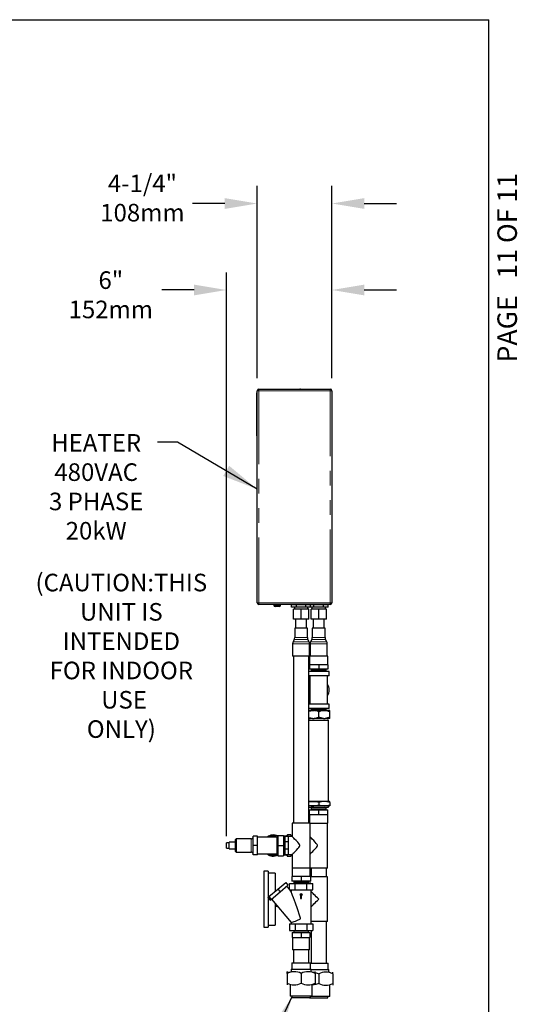
# Model space of a CAD drawing. Extents: x 0 to 103, y -2 to 76.
# Drawn here: x 78 to 103, y 26 to 76 of the extents above; entities that cross this region are included whole.
import ezdxf
from ezdxf.enums import TextEntityAlignment as Align

# ---------------------------------------------------------------- set-up
doc = ezdxf.new("R2010")
doc.units = 0
doc.header["$LTSCALE"] = 3
doc.header["$MEASUREMENT"] = 0
doc.header["$PDSIZE"] = -100
doc.linetypes.add('PHANTOM', pattern=[2.5, 1.25, -0.25, 0.25, -0.25, 0.25, -0.25])
doc.layers.get('0').update_dxf_attribs({"linetype": 'CONTINUOUS'})
for name, color, linetype in [('DIM', 4, 'CONTINUOUS'), ('zBORDER', 8, 'CONTINUOUS'), ('zPAGE', 4, 'CONTINUOUS')]:
    doc.layers.add(name, color=color, linetype=linetype)
doc.styles.add('ARIAL', font='ARIAL.TTF')
doc.styles.get("Standard").update_dxf_attribs({"font": 'simplex.shx', "height": 1})
doc.dimstyles.get("Standard").update_dxf_attribs({"dimtxt": 0.18, "dimasz": 0.18, "dimexe": 0.18, "dimexo": 0.0625, "dimgap": 0.09, "dimtad": 0, "dimtih": 1, "dimtoh": 1, "dimdec": 4, "dimzin": 0, "dimdsep": 46, "dimtxsty": 'Standard', "dimcen": 0.09, "dimadec": 0, "dimazin": 0, "dimtfac": 1, "dimtdec": 4, "dimtofl": 0, "dimtmove": 0, "dimatfit": 3, "dimfxl": 0, "dimtolj": 1, "dimtzin": 0, "dimarcsym": 0})

# ---------------------------------------------------------------- blocks, each defined once
blk = doc.blocks.new('A SIZE_INST')
at = {"layer": 'zBORDER'}
for p in [(0.2638, 7.7875), (10.4563, 0.1725)]:
    blk.add_line(p, (10.4563, 7.7875), dxfattribs=at)
at = {"layer": 'zBORDER', "color": 4, "style": 'ARIAL'}
for tag, height, p in [('#1', 0.045, (6.4193, 0.5197)), ('#2', 0.045, (6.8239, 0.5155)), ('REVNAME', 0.045, (7.0574, 0.5158)), ('PART#', 0.07, (10.1105, 0.4999)), ('MODEL(S)', 0.08, (8.4981, 0.4525)), ('NAME1', 0.045, (6.4588, 0.364)), ('NAME2', 0.045, (7.0567, 0.3632)), ('TITLE:', 0.08, (8.4959, 0.3278)), ('REV.', 0.07, (10.1282, 0.3073)), ('NAME3', 0.045, (6.4999, 0.2116)), ('1', 0.0504, (10.0824, 0.2116)), ('X', 0.0504, (10.3312, 0.2116))]:
    blk.add_attdef(tag, text='', height=height, dxfattribs=at).set_placement(p, align=Align.MIDDLE_CENTER)
at = {"layer": 'zBORDER', "color": 4, "style": 'ARIAL', "width": 0.9}
for tag, p in [('DATE2', (6.9573, 0.2116)), ('SC', (7.5641, 0.2116)), ('DWG.TYPE', (8.879, 0.2116))]:
    blk.add_attdef(tag, text='', height=0.045, dxfattribs=at).set_placement(p, align=Align.MIDDLE_CENTER)
at = {"layer": 'zBORDER', "color": 4, "style": 'ARIAL'}
blk.add_attdef('YR', (0.5148, 0.0298), '', height=0.1, dxfattribs=at)
at = {"layer": 'zPAGE', "color": 4, "style": 'ARIAL'}
blk.add_text('PAGE', height=0.1, rotation=90, dxfattribs=at).set_placement((10.6009, 6.0329))
blk.add_attdef("PG#'S", (10.6009, 6.462), '', height=0.1, rotation=90, dxfattribs=at)

msp = doc.modelspace()

# ---------------------------------------------------------------- linework, layer by layer
at = {"color": 7, "linetype": 'Continuous', "lineweight": 30}
for p, q in [((90.07685, 46.14785), (90.07685, 56.99285)), ((90.07685, 46.14785), (90.07685, 56.99285)), ((90.16685, 57.08285), (93.81185, 57.08285)), ((93.90185, 56.99285), (93.90185, 46.14785)), ((90.06785, 54.69784), (90.06785, 56.89159)), ((90.06785, 56.89159), (90.07685, 56.89159)), ((90.06785, 56.4364), (90.06774, 56.4364)), ((90.06785, 54.69784), (90.07685, 54.69784)), ((93.81185, 46.05785), (90.16685, 46.05785)), ((90.93452, 46.05785), (90.93452, 46.0016)), ((91.10327, 45.94535), (90.99077, 45.94535)), ((91.21577, 45.94535), (91.10327, 45.94535)), ((91.27202, 46.0016), (91.27202, 46.05785)), ((91.81241, 46.05785), (91.39535, 46.05785)), ((91.81241, 46.05785), (91.81241, 46.03985)), ((92.32685, 46.03985), (91.81241, 46.03985)), ((91.83841, 45.92735), (91.83841, 46.03985)), ((92.08263, 45.92735), (91.83841, 45.92735)), ((91.98035, 45.92735), (91.98035, 45.81485)), ((92.08263, 45.92735), (92.08263, 46.03985)), ((92.57107, 45.92735), (92.08263, 45.92735)), ((92.84129, 46.03985), (92.32685, 46.03985)), ((92.57107, 45.92735), (92.57107, 46.03985)), ((92.81529, 45.92735), (92.57107, 45.92735)), ((92.67335, 45.81485), (92.67335, 45.92735)), ((92.81529, 45.92735), (92.81529, 46.03985)), ((92.98263, 45.92735), (92.81529, 45.92735)), ((92.84129, 46.03985), (92.84129, 46.05785)), ((93.22685, 46.03985), (92.84129, 46.03985)), ((92.88035, 45.92735), (92.88035, 45.81485)), ((92.98263, 45.92735), (92.98263, 46.03985)), ((93.47107, 45.92735), (92.98263, 45.92735)), ((93.7331, 46.03985), (93.22685, 46.03985)), ((93.47107, 45.92735), (93.47107, 46.03985)), ((93.71529, 45.92735), (93.47107, 45.92735)), ((93.57335, 45.81485), (93.57335, 45.92735)), ((93.71529, 45.92735), (93.71529, 46.03985)), ((93.81185, 46.05785), (93.7331, 46.05785)), ((93.7331, 46.03985), (93.7331, 46.05785)), ((91.93085, 45.31085), (91.93085, 45.81485)), ((92.32685, 45.81485), (91.93085, 45.81485)), ((92.32685, 45.31085), (92.32685, 45.81485)), ((92.72285, 45.81485), (92.32685, 45.81485)), ((92.72285, 45.31085), (92.72285, 45.81485)), ((92.8331, 45.31085), (92.8331, 45.81485)), ((93.22685, 45.81485), (92.8331, 45.81485)), ((93.6206, 45.81485), (93.22685, 45.81485)), ((93.22685, 45.31085), (93.22685, 45.81485)), ((93.6206, 45.31085), (93.6206, 45.81485)), ((92.32685, 45.31085), (91.93085, 45.31085)), ((92.0456, 45.31085), (92.0456, 44.84465)), ((92.72285, 45.31085), (92.32685, 45.31085)), ((92.6081, 44.84465), (92.6081, 45.31085)), ((93.22685, 45.31085), (92.8331, 45.31085)), ((92.9456, 45.31085), (92.9456, 44.84465)), ((93.6206, 45.31085), (93.22685, 45.31085)), ((93.5081, 44.84465), (93.5081, 45.31085)), ((92.56877, 44.84465), (91.99835, 44.84465)), ((91.99835, 44.84465), (91.99835, 44.35776)), ((92.65535, 44.84465), (92.56877, 44.84465)), ((92.65535, 44.35776), (92.65535, 44.84465)), ((93.55535, 44.84465), (92.89835, 44.84465)), ((92.89835, 44.84465), (92.89835, 44.35776)), ((93.55535, 44.35776), (93.55535, 44.84465)), ((91.89035, 44.03553), (91.89035, 43.41365)), ((91.9746, 44.25714), (91.9141, 44.13616)), ((92.7396, 44.13616), (92.6791, 44.25714)), ((92.76335, 43.41365), (92.76335, 44.03553)), ((92.79035, 44.03553), (92.79035, 43.41365)), ((92.8746, 44.25714), (92.8141, 44.13616)), ((93.6396, 44.13616), (93.5791, 44.25714)), ((93.66335, 43.41365), (93.66335, 44.03553)), ((92.6483, 43.41365), (91.89035, 43.41365)), ((91.9331, 43.41365), (91.9331, 34.86905)), ((92.76335, 43.41365), (92.6483, 43.41365)), ((92.7206, 34.86905), (92.7206, 43.41365)), ((92.76335, 43.41365), (92.76335, 42.97265)), ((93.22685, 43.41365), (92.76335, 43.41365)), ((93.69035, 43.41365), (93.22685, 43.41365)), ((93.69035, 42.97265), (93.69035, 43.41365)), ((93.22685, 42.97265), (92.75435, 42.97265)), ((92.75435, 42.97265), (92.75435, 42.73865)), ((93.69935, 42.97265), (93.22685, 42.97265)), ((93.22685, 42.97265), (93.22685, 42.73865)), ((93.69935, 42.97265), (93.69935, 42.73865)), ((93.75785, 42.62615), (92.7206, 42.62615)), ((93.75785, 42.40115), (92.7206, 42.40115)), ((93.22685, 42.73865), (92.75435, 42.73865)), ((92.78135, 42.40115), (92.78135, 41.68115)), ((92.85117, 42.73865), (92.84885, 42.70832)), ((92.84885, 42.70832), (93.60485, 42.70832)), ((92.84885, 42.70832), (92.84885, 42.65648)), ((92.84885, 42.65648), (93.60485, 42.65648)), ((92.84885, 42.65648), (92.85117, 42.62615)), ((93.69935, 42.73865), (93.22685, 42.73865)), ((93.60485, 42.70832), (93.60253, 42.73865)), ((93.60253, 42.62615), (93.60485, 42.65648)), ((93.60485, 42.65648), (93.60485, 42.70832)), ((93.67235, 41.68115), (93.67235, 42.40115)), ((93.75785, 42.40115), (93.75785, 42.62615)), ((92.78135, 41.68115), (92.78135, 40.96115)), ((93.67235, 40.96115), (93.67235, 41.68115)), ((93.75785, 40.96115), (92.7206, 40.96115)), ((93.75785, 40.73615), (93.75785, 40.96115)), ((93.75785, 40.73615), (92.7206, 40.73615)), ((92.90198, 40.62365), (92.7206, 40.62365)), ((92.85117, 40.73615), (92.84885, 40.70582)), ((92.84885, 40.70582), (93.60485, 40.70582)), ((92.84885, 40.70582), (92.84885, 40.65398)), ((92.84885, 40.65398), (93.60485, 40.65398)), ((92.84885, 40.65398), (92.85117, 40.62365)), ((92.90198, 40.62365), (92.98921, 40.62365)), ((93.46448, 40.62365), (92.98921, 40.62365)), ((93.22685, 40.2839), (93.22685, 40.5674)), ((93.46448, 40.62365), (93.55171, 40.62365)), ((93.78935, 40.62365), (93.55171, 40.62365)), ((93.60485, 40.70582), (93.60253, 40.73615)), ((93.60253, 40.62365), (93.60485, 40.65398)), ((93.60485, 40.65398), (93.60485, 40.70582)), ((93.78935, 40.5674), (93.78935, 40.62365)), ((93.78935, 40.2839), (93.78935, 40.5674)), ((92.90198, 40.22765), (92.71835, 40.22765)), ((93.73535, 40.11965), (92.7206, 40.11965)), ((92.90198, 40.22765), (92.98921, 40.22765)), ((93.46448, 40.22765), (92.98921, 40.22765)), ((93.46448, 40.22765), (93.55171, 40.22765)), ((93.78935, 40.22765), (93.55171, 40.22765)), ((93.73535, 35.9684), (93.73535, 40.11965)), ((93.78935, 40.22765), (93.78935, 40.2839)), ((93.77746, 35.9684), (92.71835, 35.9684)), ((93.22685, 35.91215), (93.22685, 35.79965)), ((93.79009, 35.96122), (93.77746, 35.9684)), ((93.78935, 35.91215), (93.78935, 35.95991)), ((93.78935, 35.91215), (93.78935, 35.79965)), ((93.78935, 35.79965), (93.78935, 35.75042)), ((93.77746, 35.7434), (92.71835, 35.7434)), ((92.7206, 35.68715), (93.66722, 35.68715)), ((92.75435, 35.54405), (93.22685, 35.54405)), ((92.75435, 35.31005), (92.75435, 35.54405)), ((92.75435, 35.31005), (93.22685, 35.31005)), ((92.76335, 35.31005), (92.76335, 34.86905)), ((92.84885, 35.68715), (92.84885, 35.57465)), ((93.60485, 35.57465), (92.84885, 35.57465)), ((92.84885, 35.57465), (92.85022, 35.54405)), ((93.22685, 35.54405), (93.69935, 35.54405)), ((93.22685, 35.31005), (93.22685, 35.54405)), ((93.22685, 35.31005), (93.69935, 35.31005)), ((93.60347, 35.54405), (93.60485, 35.57465)), ((93.60485, 35.57465), (93.60485, 35.68715)), ((93.66722, 35.68715), (93.73535, 35.68715)), ((93.69035, 34.86905), (93.69035, 35.31005)), ((93.69935, 35.31005), (93.69935, 35.54405)), ((93.73535, 35.68715), (93.73535, 35.7434)), ((93.77746, 35.7434), (93.79009, 35.75058)), ((92.32685, 34.86905), (91.86875, 34.86905)), ((91.86875, 34.86905), (91.86875, 34.17043)), ((92.78495, 34.86905), (92.32685, 34.86905)), ((92.78495, 32.56505), (92.78495, 34.86905)), ((92.78495, 34.86905), (93.22685, 34.86905)), ((93.22685, 34.86905), (93.69035, 34.86905)), ((93.68495, 32.56505), (93.68495, 34.86905)), ((88.5041, 33.58205), (88.5041, 33.85205)), ((88.6391, 33.85205), (88.5041, 33.85205)), ((88.9766, 33.88355), (88.6391, 33.88355)), ((88.6391, 33.55055), (88.6391, 33.88355)), ((89.00472, 34.05455), (88.9766, 34.02642)), ((88.9766, 33.40767), (88.9766, 34.02642)), ((89.7641, 34.05455), (89.00472, 34.05455)), ((89.00472, 34.05455), (89.00472, 33.37955)), ((90.1016, 34.19405), (89.8766, 34.19405)), ((89.8766, 33.71705), (89.8766, 34.19405)), ((90.1016, 33.71705), (90.1016, 34.19405)), ((90.9071, 34.14905), (90.1016, 34.14905)), ((90.9071, 34.23666), (90.80687, 34.17879)), ((91.00733, 34.17879), (90.9071, 34.23666)), ((91.07585, 34.14905), (90.9071, 34.14905)), ((91.1321, 34.2368), (91.1321, 33.71705)), ((91.1321, 34.2368), (91.4291, 34.2368)), ((91.4291, 34.2368), (91.4291, 33.71705)), ((91.56061, 34.1963), (91.4291, 34.1963)), ((91.51595, 34.09505), (91.4291, 34.09505)), ((91.67615, 34.18545), (91.51595, 34.18545)), ((91.51595, 34.18464), (91.51595, 34.18545)), ((91.51595, 33.90992), (91.51595, 34.18464)), ((91.67615, 34.18464), (91.51595, 34.18464)), ((91.67615, 33.90992), (91.51595, 33.90992)), ((91.51595, 33.52222), (91.51595, 33.90992)), ((91.79945, 34.25705), (91.62395, 34.25705)), ((91.67615, 34.18464), (91.67615, 34.18545)), ((91.67615, 33.90992), (91.67615, 34.18464)), ((91.86986, 34.17155), (91.67615, 34.17155)), ((91.67615, 33.52222), (91.67615, 33.90992)), ((88.5041, 33.58205), (88.6391, 33.58205)), ((88.6391, 33.55055), (88.9766, 33.55055)), ((88.9766, 33.40767), (89.00472, 33.37955)), ((89.00472, 33.37955), (89.7641, 33.37955)), ((90.1016, 33.71705), (89.8766, 33.71705)), ((89.8766, 33.24005), (89.8766, 33.71705)), ((90.1016, 33.24005), (90.1016, 33.71705)), ((90.1016, 33.28505), (90.9071, 33.28505)), ((90.9071, 33.28505), (91.07585, 33.28505)), ((91.1321, 33.71705), (91.1321, 33.1973)), ((91.1321, 33.71705), (91.4291, 33.71705)), ((91.4291, 33.71705), (91.4291, 33.1973)), ((91.4291, 33.33905), (91.51595, 33.33905)), ((91.67615, 33.52222), (91.51595, 33.52222)), ((91.51595, 33.24864), (91.51595, 33.52222)), ((91.67615, 33.24864), (91.67615, 33.52222)), ((90.1016, 33.24005), (89.8766, 33.24005)), ((90.80687, 33.2553), (90.9071, 33.19743)), ((90.9071, 33.19743), (91.00733, 33.2553)), ((91.1321, 33.1973), (91.4291, 33.1973)), ((91.4291, 33.2378), (91.56043, 33.2378)), ((91.67615, 33.24864), (91.51595, 33.24864)), ((91.62395, 33.17705), (91.79945, 33.17705)), ((91.67615, 33.26255), (91.8725, 33.26255)), ((91.86875, 33.26633), (91.86875, 32.56505)), ((90.42335, 32.4008), (90.42335, 29.5433)), ((90.64835, 32.4008), (90.42335, 32.4008)), ((90.64835, 32.4008), (90.64835, 31.06987)), ((90.99935, 32.29955), (90.64835, 32.29955)), ((90.99935, 32.29955), (90.99935, 31.3644)), ((92.32685, 32.56505), (91.86335, 32.56505)), ((91.86335, 32.56505), (91.86335, 32.12405)), ((92.79035, 32.56505), (92.32685, 32.56505)), ((92.79035, 32.12405), (92.79035, 32.56505)), ((93.22596, 32.56505), (92.79035, 32.56505)), ((92.8331, 32.56505), (92.8331, 32.11505)), ((93.68495, 32.56505), (93.22596, 32.56505)), ((93.6206, 32.11505), (93.6206, 32.56505)), ((91.13856, 31.48121), (91.53968, 31.81779)), ((91.53968, 31.81779), (91.65539, 31.6799)), ((91.73189, 31.77755), (92.02937, 31.77755)), ((91.73189, 31.46174), (91.73189, 31.77755)), ((92.32685, 32.12405), (91.85435, 32.12405)), ((91.85435, 32.12405), (91.85435, 31.89005)), ((92.32685, 31.89005), (91.85435, 31.89005)), ((91.95117, 31.89005), (91.94885, 31.85972)), ((91.94885, 31.85972), (92.70485, 31.85972)), ((91.94885, 31.85972), (91.94885, 31.80788)), ((91.94885, 31.80788), (92.70485, 31.80788)), ((91.94885, 31.80788), (91.95117, 31.77755)), ((92.02937, 31.77755), (92.62433, 31.77755)), ((92.02937, 31.44005), (92.02937, 31.77755)), ((92.79935, 32.12405), (92.32685, 32.12405)), ((92.32685, 32.12405), (92.32685, 31.89005)), ((92.79935, 31.89005), (92.32685, 31.89005)), ((92.62433, 31.77755), (92.92181, 31.77755)), ((92.62433, 31.44005), (92.62433, 31.77755)), ((92.70485, 31.85972), (92.70253, 31.89005)), ((92.70253, 31.77755), (92.70485, 31.80788)), ((92.70485, 31.80788), (92.70485, 31.85972)), ((92.78135, 31.89005), (92.78135, 31.77755)), ((92.79935, 32.12405), (92.79935, 31.89005)), ((93.22685, 32.11505), (92.79935, 32.11505)), ((92.92181, 31.44005), (92.92181, 31.77755)), ((93.67235, 32.11505), (93.22685, 32.11505)), ((93.67235, 29.82905), (93.67235, 32.11505)), ((90.68305, 31.09899), (91.13856, 31.48121)), ((90.79875, 30.9611), (91.25426, 31.34332)), ((91.13856, 31.48121), (91.25426, 31.34332)), ((91.25426, 31.34332), (91.65539, 31.6799)), ((91.73189, 31.46174), (91.59285, 31.62743)), ((91.74897, 31.44005), (92.02937, 31.44005)), ((91.81476, 31.36298), (91.75009, 31.44005)), ((91.81295, 31.43555), (91.75387, 31.43555)), ((91.81295, 31.44005), (91.81295, 31.36232)), ((92.02937, 31.44005), (92.62433, 31.44005)), ((92.62433, 31.44005), (92.92181, 31.44005)), ((92.84075, 29.71205), (92.84075, 31.44005)), ((90.62866, 31.05335), (90.68305, 31.09899)), ((90.62866, 31.05335), (90.74436, 30.91547)), ((90.64835, 31.02989), (90.64835, 29.5433)), ((90.68305, 31.09899), (90.79875, 30.9611)), ((90.74436, 30.91547), (90.79875, 30.9611)), ((90.80689, 30.96793), (91.81295, 29.76896)), ((92.32685, 31.24828), (92.26353, 31.18897)), ((92.26353, 31.18897), (92.29957, 31.18897)), ((92.29957, 31.18897), (92.29957, 31.00518)), ((92.29957, 31.00518), (92.35413, 31.00518)), ((92.39017, 31.18897), (92.32685, 31.24828)), ((92.35413, 31.18897), (92.39017, 31.18897)), ((92.35413, 31.00518), (92.35413, 31.18897)), ((90.99935, 30.73857), (90.99935, 29.64455)), ((91.11214, 30.60415), (90.99935, 30.60415)), ((91.12134, 30.59318), (90.99935, 30.59318)), ((91.81295, 29.76896), (91.81295, 29.71205)), ((93.22685, 29.82905), (92.84075, 29.82905)), ((93.67235, 29.82905), (93.22685, 29.82905)), ((93.6206, 27.69155), (93.6206, 29.82905)), ((90.42335, 29.5433), (90.64835, 29.5433)), ((90.64835, 29.64455), (90.99935, 29.64455)), ((91.73189, 29.71205), (91.73189, 29.37455)), ((91.73189, 29.71205), (92.02937, 29.71205)), ((91.73189, 29.37455), (92.02937, 29.37455)), ((91.87685, 29.2607), (92.32685, 29.2607)), ((91.87685, 29.2607), (91.87685, 29.0087)), ((91.95022, 29.37455), (91.94885, 29.34395)), ((91.94885, 29.34395), (92.70485, 29.34395)), ((91.94885, 29.34395), (91.94885, 29.2607)), ((92.02937, 29.71205), (92.02937, 29.37455)), ((92.02937, 29.71205), (92.62433, 29.71205)), ((92.02937, 29.37455), (92.62433, 29.37455)), ((92.32685, 29.2607), (92.77685, 29.2607)), ((92.32685, 29.2607), (92.32685, 29.0087)), ((92.62433, 29.71205), (92.62433, 29.37455)), ((92.62433, 29.71205), (92.92181, 29.71205)), ((92.62433, 29.37455), (92.92181, 29.37455)), ((92.70485, 29.34395), (92.70347, 29.37455)), ((92.70485, 29.2607), (92.70485, 29.34395)), ((92.77685, 29.2607), (92.77685, 29.0087)), ((92.8331, 29.37455), (92.8331, 27.69155)), ((92.92181, 29.71205), (92.92181, 29.37455)), ((91.87685, 29.0087), (92.32685, 29.0087)), ((91.89035, 29.0087), (91.89035, 28.38455)), ((92.32685, 29.0087), (92.77685, 29.0087)), ((92.76335, 28.38455), (92.76335, 29.0087)), ((92.70487, 28.38455), (91.89035, 28.38455)), ((91.9331, 28.38455), (91.9331, 27.70955)), ((92.76335, 28.38455), (92.70487, 28.38455)), ((92.7206, 27.70955), (92.7206, 28.38455)), ((91.60797, 27.25955), (91.60685, 27.25866)), ((91.60685, 27.16955), (91.60685, 27.25711)), ((91.80935, 27.39455), (92.32685, 27.39455)), ((91.80935, 27.39455), (91.80935, 27.25955)), ((91.85075, 27.70955), (92.32685, 27.70955)), ((91.85075, 27.70955), (91.85075, 27.39455)), ((92.32685, 27.70955), (92.80295, 27.70955)), ((92.32685, 27.39455), (92.84435, 27.39455)), ((92.80295, 27.39455), (92.80295, 27.70955)), ((92.80295, 27.69155), (93.22685, 27.69155)), ((92.84435, 27.25955), (92.84435, 27.39455)), ((92.84435, 27.37655), (93.22685, 27.37655)), ((93.04685, 27.25866), (93.04573, 27.25955)), ((93.04685, 27.16955), (93.04685, 27.25711)), ((93.22685, 27.69155), (93.70295, 27.69155)), ((93.22685, 27.37655), (93.74435, 27.37655)), ((93.70295, 27.37655), (93.70295, 27.69155)), ((93.74435, 27.24155), (93.74435, 27.37655)), ((93.94685, 27.24066), (93.94573, 27.24155)), ((93.94685, 27.15155), (93.94685, 27.23911)), ((91.60685, 27.16955), (91.60685, 26.67005)), ((92.32685, 27.16955), (92.32685, 26.67005)), ((93.04685, 27.16955), (93.04685, 26.67005)), ((93.22685, 27.15155), (93.22685, 26.65205)), ((93.94685, 27.15155), (93.94685, 26.65205)), ((91.60685, 26.67005), (91.60685, 26.58248)), ((91.60685, 26.58094), (91.60797, 26.58005)), ((91.7639, 26.58005), (91.7639, 26.00855)), ((92.8898, 26.00855), (92.8898, 26.58005)), ((93.04573, 26.58005), (93.04685, 26.58094)), ((93.04685, 26.67005), (93.04685, 26.58248)), ((93.7898, 25.99055), (93.7898, 26.56205)), ((93.94573, 26.56205), (93.94685, 26.56294)), ((93.94685, 26.65205), (93.94685, 26.56448)), ((92.8898, 26.00855), (91.7639, 26.00855)), ((91.85435, 26.00855), (91.85435, 25.9397)), ((91.85435, 25.9397), (92.79935, 25.9397)), ((92.75435, 25.9397), (92.75435, 25.9217)), ((92.75435, 25.9217), (92.77487, 25.9217)), ((92.77487, 25.9217), (93.69935, 25.9217)), ((92.79935, 25.9397), (92.79935, 26.00855)), ((93.7898, 25.99055), (92.79935, 25.99055)), ((93.69935, 25.9217), (93.69935, 25.99055))]:
    msp.add_line(p, q, dxfattribs=at)
at = {"color": 7, "linetype": 'PHANTOM', "lineweight": 0}
for p, q in [((90.16685, 56.99285), (90.07685, 56.99285)), ((90.16685, 57.08285), (90.16685, 56.99285)), ((90.16685, 56.99285), (90.16685, 46.14785)), ((93.81185, 56.99285), (90.16685, 56.99285)), ((93.81185, 57.08285), (93.81185, 56.99285)), ((93.81185, 46.14785), (93.81185, 56.99285)), ((93.90185, 56.99285), (93.81185, 56.99285)), ((90.16685, 46.14785), (90.07685, 46.14785)), ((90.16685, 46.14785), (93.81185, 46.14785)), ((90.16685, 46.14785), (90.16685, 46.05785)), ((90.93452, 46.0016), (91.10327, 46.0016)), ((91.10327, 46.0016), (91.27202, 46.0016)), ((93.90185, 46.14785), (93.81185, 46.14785)), ((93.81185, 46.14785), (93.81185, 46.05785)), ((92.56877, 44.35776), (91.99835, 44.35776)), ((92.65535, 44.35776), (92.56877, 44.35776)), ((93.55535, 44.35776), (92.89835, 44.35776)), ((92.6483, 44.03553), (91.89035, 44.03553)), ((92.63081, 44.13616), (91.9141, 44.13616)), ((92.58626, 44.25714), (91.9746, 44.25714)), ((92.6791, 44.25714), (92.58626, 44.25714)), ((92.7396, 44.13616), (92.63081, 44.13616)), ((92.76335, 44.03553), (92.6483, 44.03553)), ((93.66335, 44.03553), (92.79035, 44.03553)), ((93.6396, 44.13616), (92.8141, 44.13616)), ((93.5791, 44.25714), (92.8746, 44.25714)), ((89.7641, 33.37955), (89.7641, 34.05455)), ((91.07585, 33.28505), (91.07585, 34.14905))]:
    msp.add_line(p, q, dxfattribs=at)
at = {"color": 7, "linetype": 'Continuous', "lineweight": 30, "flags": 128}
for points in [[(92.7206, 40.58677), (92.73549, 40.5919), (92.90198, 40.62365)], [(93.22685, 40.5674), (93.34314, 40.60432), (93.46448, 40.62365)], [(93.55171, 40.62365), (93.67101, 40.60482), (93.78935, 40.5674)], [(92.90198, 40.22765), (92.73549, 40.25939), (92.7206, 40.26452)], [(93.46448, 40.22765), (93.34519, 40.24647), (93.22685, 40.2839)], [(93.78935, 40.2839), (93.67306, 40.24698), (93.55171, 40.22765)], [(91.81795, 34.17155), (91.81791, 34.18215), (91.81776, 34.2135), (91.81761, 34.23262), (91.81745, 34.23905), (91.81729, 34.23262), (91.81714, 34.2135), (91.81699, 34.18215), (91.81695, 34.17155)], [(91.8725, 33.26633), (91.87321, 33.26705), (91.89991, 33.29397), (91.92842, 33.32276), (91.96443, 33.35919), (92.01982, 33.41542), (92.08273, 33.47975), (92.16721, 33.56806), (92.21139, 33.61605), (92.25158, 33.66827), (92.26504, 33.69392), (92.26949, 33.71486), (92.26643, 33.73617), (92.25085, 33.76696), (92.20315, 33.82667), (92.15138, 33.8829), (92.07067, 33.96674), (91.99358, 34.04535), (91.95337, 34.08611), (91.91806, 34.1218), (91.87879, 34.16143), (91.87008, 34.17021), (91.86986, 34.17043)], [(92.78495, 33.2791), (92.79958, 33.29397), (92.82798, 33.32276), (92.86388, 33.35919), (92.91916, 33.41542), (92.98198, 33.47975), (93.06638, 33.56806), (93.11053, 33.61605), (93.15071, 33.66827), (93.16416, 33.69392), (93.16861, 33.71486), (93.16555, 33.73617), (93.14997, 33.76696), (93.1023, 33.82667), (93.05056, 33.8829), (92.96993, 33.96674), (92.89298, 34.04535), (92.85285, 34.08611), (92.81766, 34.1218), (92.78495, 34.15499)], [(91.60553, 33.24864), (91.60561, 33.22797), (91.60577, 33.20419), (91.60594, 33.19454), (91.60597, 33.19539)], [(91.81695, 33.26255), (91.81699, 33.25194), (91.81714, 33.2206), (91.81729, 33.20147), (91.81745, 33.19505), (91.81761, 33.20147), (91.81776, 33.2206), (91.81791, 33.25194), (91.81795, 33.26255)], [(91.81295, 29.76896), (91.8194, 29.77133), (91.83926, 29.77861), (91.87064, 29.79014), (91.91417, 29.80615), (91.96758, 29.82585), (92.03098, 29.84936), (92.10347, 29.87654), (92.1831, 29.90734), (92.23097, 29.92741), (92.26308, 29.94339), (92.28146, 29.95626), (92.29087, 29.96754), (92.29576, 29.98154), (92.29561, 30.00304), (92.26888, 30.10047), (92.13543, 30.47676), (92.03224, 30.76161), (91.98078, 30.90334), (91.93059, 31.0415), (91.8902, 31.15264), (91.85228, 31.25696), (91.836, 31.30174), (91.82235, 31.33929), (91.8143, 31.36143), (91.81397, 31.36232)], [(93.22685, 30.97205), (93.16345, 31.03545), (93.10134, 31.09756), (93.04178, 31.15712), (92.98599, 31.2129), (92.93511, 31.26379), (92.89016, 31.30873), (92.85207, 31.34683), (92.84075, 31.35815)], [(92.84075, 30.58595), (92.85207, 30.59727), (92.89016, 30.63536), (92.93511, 30.68031), (92.98599, 30.73119), (93.04178, 30.78698), (93.10134, 30.84654), (93.16345, 30.90865), (93.22685, 30.97205)], [(91.9331, 27.25307), (91.85193, 27.24896), (91.68941, 27.20421), (91.60685, 27.16955)], [(93.04685, 27.16955), (92.89464, 27.22752), (92.73259, 27.25711), (92.7206, 27.2565)], [(93.94685, 27.15155), (93.79464, 27.20952), (93.63259, 27.23911), (93.6206, 27.2385)], [(93.04685, 27.21304), (93.14429, 27.18621), (93.22685, 27.15155)], [(93.22685, 26.65205), (93.07464, 26.59408), (92.91259, 26.56449), (92.8898, 26.56565)]]:
    msp.add_lwpolyline(points, dxfattribs=at)
at = {"color": 7, "linetype": 'PHANTOM', "lineweight": 0, "flags": 128}
for points in [[(91.56014, 34.18545), (91.56065, 34.19452), (91.56095, 34.19462)], [(91.56094, 33.23817), (91.56091, 33.2379), (91.5602, 33.24613), (91.5601, 33.24864)]]:
    msp.add_lwpolyline(points, dxfattribs=at)
at = {"color": 7, "linetype": 'Continuous', "lineweight": 30}
for centre, radius, start, end in [((90.16685, 56.99285), 0.09, 90, 180), ((93.81185, 56.99285), 0.09, 0, 90), ((90.16685, 46.14785), 0.09, 180, 270), ((90.99077, 46.0016), 0.05625, 180, 270), ((91.21577, 46.0016), 0.05625, 270, 0), ((93.81185, 46.14785), 0.09, 270, 0), ((93.81185, 46.14785), 0.09, 270, 319.458398), ((91.77335, 44.35776), 0.225, 333.434949, 0), ((92.88035, 44.35776), 0.225, 180, 206.565051), ((92.67335, 44.35776), 0.225, 333.434949, 0), ((93.78035, 44.35776), 0.225, 180, 206.565051), ((92.11535, 44.03553), 0.225, 153.434949, 180), ((92.53835, 44.03553), 0.225, 0, 26.565051), ((93.01535, 44.03553), 0.225, 153.434949, 180), ((93.43835, 44.03553), 0.225, 0, 26.565051), ((93.22685, 41.68115), 0.5355, 146.297795, 160.975303), ((93.22685, 41.68115), 0.5355, 326.297795, 33.702205), ((93.22685, 41.68115), 0.5355, 199.024697, 213.702205), ((92.91526, 39.78465), 0.84249, 68.293793, 84.963854), ((92.71835, 40.17365), 0.054, 272.388015, 87.611985), ((92.93558, 40.97313), 0.74825, 274.110433, 292.908854), ((93.73535, 40.17365), 0.054, 90, 270), ((92.94705, 35.15324), 0.80885, 69.761553, 106.25795), ((92.94737, 36.55086), 0.80151, 253.564697, 290.407008), ((93.50795, 35.15102), 0.81148, 69.710011, 110.267658), ((93.50825, 36.56078), 0.81149, 249.710282, 290.267575), ((89.7641, 34.16705), 0.1125, 270, 0), ((90.9071, 33.71705), 0.54, 65.375682, 126.869898), ((90.9071, 33.71705), 0.4725, 66.881877, 113.895508), ((91.07585, 34.2053), 0.05625, 270, 0), ((91.56207, 34.23998), 0.04332, 268.813828, 340.762655), ((94.44292, 34.19106), 2.8374, 178.98906, 180.113161), ((91.62347, 34.23965), 0.01721, 92.076803, 144.498225), ((97.00501, 34.1836), 5.38158, 179.203196, 179.980292), ((91.79975, 34.23953), 0.01742, 23.947488, 93.152227), ((89.7641, 33.26705), 0.1125, 0, 90), ((90.9071, 33.71705), 0.54, 233.130102, 294.624318), ((90.9071, 33.71705), 0.4725, 246.104492, 293.118123), ((91.07585, 33.2288), 0.05625, 0, 90), ((91.56152, 33.19331), 0.04424, 18.273608, 90.897106), ((91.62242, 33.19143), 0.01418, 220.402557, 275.706863), ((91.8, 33.19434), 0.01714, 267.533164, 327.626067), ((91.9667, 26.48773), 0.77109, 62.156167, 117.818887), ((92.6867, 26.48773), 0.77109, 62.156161, 117.818892), ((93.5867, 26.46973), 0.77109, 62.156163, 117.818892), ((91.967, 27.35186), 0.77109, 242.156159, 297.818896), ((92.687, 27.35187), 0.77109, 242.156169, 297.818886), ((93.587, 27.33385), 0.77108, 242.155643, 297.819457)]:
    msp.add_arc(centre, radius, start, end, dxfattribs=at)
at = {"color": 7, "linetype": 'PHANTOM', "lineweight": 0}
for centre, radius, start, end in [((90.9071, 33.71705), 0.522, 64.753137, 124.148424), ((90.9071, 33.71705), 0.45844, 70.446825, 109.553175), ((90.9071, 33.71705), 0.44606, 75.574906, 104.425094), ((94.66143, 34.19842), 2.86267, 178.741457, 180.537907), ((90.9071, 33.71705), 0.522, 235.851576, 295.246863), ((90.9071, 33.71705), 0.45844, 250.446825, 289.553175), ((90.9071, 33.71705), 0.44606, 255.574906, 284.425094), ((94.19274, 33.2303), 2.56937, 179.590906, 181.223265), ((97.73032, 33.25631), 5.93144, 179.939772, 180.792907)]:
    msp.add_arc(centre, radius, start, end, dxfattribs=at)
at = {"color": 7, "linetype": 'Continuous', "lineweight": 30}
msp.add_ellipse((91.73189, 30.66365), major_axis=(-0.13214, 0.87173), ratio=0.30406961, start_param=5.76299796, end_param=5.82071234, dxfattribs=at)
at = {"layer": 'DIM'}
for p, q in [((90.07685, 57.64085), (90.07685, 67.48366)), ((93.90185, 57.64085), (93.90185, 67.48366)), ((88.42085, 66.58366), (86.76485, 66.58366)), ((95.55785, 66.58366), (97.21385, 66.58366)), ((88.5041, 34.20178), (88.5041, 63.0561)), ((93.90185, 57.64085), (93.90185, 63.0561)), ((86.8481, 62.1561), (85.1921, 62.1561)), ((95.55785, 62.1561), (97.21385, 62.1561))]:
    msp.add_line(p, q, dxfattribs=at)
msp.add_point((92.2706, 57.08285), dxfattribs=at)
for points in [[(88.42085, 66.85966), (88.42085, 66.30766), (90.07685, 66.58366)], [(95.55785, 66.85966), (95.55785, 66.30766), (93.90185, 66.58366)], [(86.8481, 62.4321), (86.8481, 61.8801), (88.5041, 62.1561)], [(95.55785, 62.4321), (95.55785, 61.8801), (93.90185, 62.1561)]]:
    msp.add_solid(points, dxfattribs=at)

# ---------------------------------------------------------------- block references
ref = msp.add_blockref('A SIZE_INST', (-2.63589, -1.88123), dxfattribs=dict(at, xscale=10, yscale=10, zscale=10))
ref.add_attrib("PG#'S", '11 OF 11', (103.3729, 62.73916), dxfattribs={"layer": 'zPAGE', "color": 4, "height": 1, "rotation": 90, "style": 'ARIAL'})

# ---------------------------------------------------------------- texts
at = {"layer": 'DIM', "char_height": 0.9, "attachment_point": 5, "style": 'ARIAL'}
for s, insert in [('{\\fArial|b0|i0|c0|p34;4-1/4"\\P108mm}', (84.20665, 66.86565)), ('{\\fArial|b0|i0|c0|p34;6"\\P152mm}', (82.58722, 61.91085)), ('{\\fArial|b0|i0|c0|p34;HEATER\\P480VAC\\P3 PHASE\\P20kW}', (81.83815, 52.08169))]:
    msp.add_mtext(s, dxfattribs=dict(at, insert=insert))
at = {"layer": 'DIM', "insert": (83.12624, 43.42865), "char_height": 0.9, "attachment_point": 5}
msp.add_mtext('{\\fArial|b0|i0|c0|p34;(CAUTION:THIS\\PUNIT IS \\PINTENDED\\PFOR INDOOR\\P USE\\PONLY)}', dxfattribs=at)

# ---------------------------------------------------------------- leaders
at = {"layer": 'DIM'}
for points in [[(90.07685, 51.95858), (86.00237, 54.36779), (84.96889, 54.36779)], [(91.85757, 25.96436), (89.11056, 20.1155), (87.6226, 20.1155)]]:
    msp.add_leader(points, dimstyle='Standard', override={"dimscale": 8, "dimtxt": 0.125, "dimasz": 0.23, "dimexe": 0.125, "dimexo": 0.09, "dimgap": 0.1, "dimzin": 4, "dimlunit": 5, "dimcen": -0.09, "dimclrd": 256, "dimclre": 256, "dimclrt": 256, "dimtix": 1, "dimfrac": 2}, dxfattribs=at)

doc.saveas('drawing.dxf')
